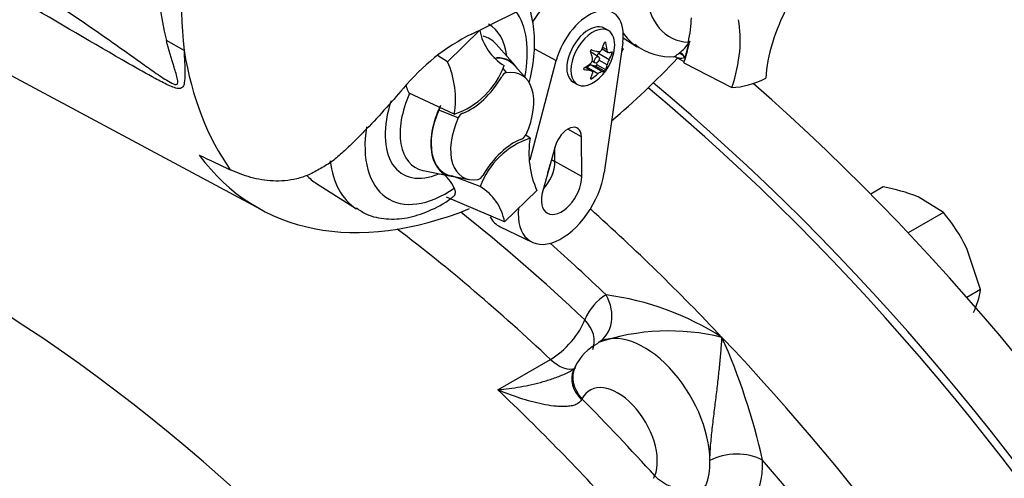
# Paper-space layout 'Sheet1' of a CAD drawing. Units: millimetres. Extents: x 0 to 4158, y 0 to 2940.
# Drawn here: x 2959 to 3052, y 2340 to 2383 of the extents above; entities that cross this region are included whole.
import ezdxf

# ---------------------------------------------------------------- set-up
doc = ezdxf.new("R2010")
doc.units = ezdxf.units.MM
doc.header["$LTSCALE"] = 7.000007
for name, color, linetype in [('tangent', 7, 'Continuous'), ('TSH-1', 7, 'Continuous'), ('visible', 7, 'Continuous')]:
    doc.layers.add(name, color=color, linetype=linetype)

# ---------------------------------------------------------------- blocks, each defined once
blk = doc.blocks.new('SE5')
at = {"layer": 'tangent', "color": 7, "linetype": 'Continuous'}
for p, q in [((2974.493, 2380.068), (2972.836, 2381.002)), ((3007.426, 2380.229), (3009.482, 2379.124)), ((3014.262, 2380.118), (3013.856, 2380.352)), ((3014.134, 2380.806), (3014.051, 2380.855)), ((3014.449, 2379.192), (3013.45, 2379.769)), ((3014.741, 2379.803), (3014.596, 2379.887)), ((3020.998, 2379.781), (3021.065, 2379.835)), ((3004.451, 2378.372), (3004.8, 2377.972)), ((3012.104, 2378.28), (3012.061, 2378.305)), ((3012.712, 2378.189), (3012.203, 2378.483)), ((3013.394, 2377.879), (3012.394, 2378.456)), ((3013.767, 2378.095), (3012.768, 2378.672)), ((3014.029, 2378.108), (3013.188, 2378.594)), ((3014.134, 2378.239), (3013.293, 2378.725)), ((3014.262, 2378.71), (3013.5, 2379.151)), ((3012.815, 2377.408), (3012.73, 2377.457)), ((3000.28, 2373.739), (2998.44, 2374.467)), ((3011.861, 2371.942), (3010.565, 2372.664)), ((3009.038, 2369.807), (3009.362, 2369.614)), ((3011.88, 2368.21), (3009.362, 2369.614)), ((3003.991, 2348.172), (3008.94, 2351.03)), ((3011.903, 2347.321), (3011.856, 2347.237)), ((3018.636, 2339.862), (3018.758, 2340.085))]:
    blk.add_line(p, q, dxfattribs=at)
for centre, radius, start, end in [((3001.464, 2388.007), 29.473, 166.25025, 193.74975), ((3052.779, 2387.204), 78.611, 174.79245, 185.20755), ((3018.94, 2382.684), 3.554, 306.72628, 328.58589), ((3010.648, 2330.578), 26.749, 57.37241, 82.42176), ((3020.085, 2332.779), 20.929, 76.22115, 108.54239), ((2967.805, 2327.759), 62.624, 12.73205, 23.87499)]:
    blk.add_arc(centre, radius, start, end, dxfattribs=at)
for centre, major_axis, ratio, start_param, end_param in [((3025.533, 2390.695), (5.397, 9.347), 0.57735, 2.452019, 3.431672), ((2999.134, 2375.454), (-5.397, -9.347), 0.57735, 2.107518, 2.903023), ((2999.134, 2375.454), (-4.057, -7.027), 0.57735, 2.476808, 3.157847), ((2999.746, 2375.101), (-3.494, -6.051), 0.57735, 2.950972, 3.308607), ((3023.826, 2391.681), (6.563, 11.367), 0.57735, 2.879145, 3.084973), ((3009.842, 2407.613), (-25.375, -43.951), 0.57735, 5.670838, 6.025045), ((3021.211, 2379.275), (-0.369, 0.452), 0.619235, 4.411104, 5.841355), ((3021.296, 2379.343), (-0.358, 0.461), 0.49531, 4.477561, 5.857181), ((2952.681, 2244.293), (-69.854, 120.991), 0.57735, 5.064804, 6.164028), ((2999.746, 2375.101), (3.494, 6.051), 0.57735, 1.746184, 3.320032), ((2999.134, 2375.454), (4.057, 7.027), 0.57735, 1.910053, 3.806377), ((2999.134, 2375.454), (5.397, 9.347), 0.57735, 2.155542, 4.027515), ((2997.427, 2376.439), (-6.563, -11.367), 0.57735, 5.633732, 6.252229), ((2981.555, 2260.963), (-71.604, 124.022), 0.57735, -1.092468, -0.973706), ((2984.029, 2262.392), (-75.833, 131.347), 0.57735, -1.178097, -1.056024), ((2979.08, 2259.534), (-69.854, 120.991), 0.57735, -1.092468, -0.942548), ((2981.555, 2260.963), (-74.083, 128.316), 0.57735, -1.10202, -1.049619), ((2942.369, 2238.339), (-62.563, 108.362), 0.57735, 5.064804, 6.164028), ((3020.228, 2346.444), (6.125, -10.609), 0.57735, 3.129763, 3.553316), ((3011.701, 2355.665), (-1.688, 3.066), 0.816439, 3.158321, 4.729117), ((3009.688, 2353.322), (-2.402, -2.546), 0.37583, 0.898192, 2.468989), ((3009.688, 2353.322), (-3.224, 1.362), 0.748264, 3.141593, 4.19738), ((3017.753, 2345.015), (-4.375, 7.578), 0.57735, 3.938821, 6.271355), ((2984.029, 2262.392), (-75.833, 131.347), 0.57735, 4.31969, 5.105088), ((3009.688, 2353.322), (-1.75, 3.031), 0.57735, 2.049124, 3.058932), ((3014.292, 2348.572), (3.182, -1.458), 0.723262, 3.15674, 4.218765), ((3014.378, 2348.75), (3.111, -1.603), 0.765459, 3.140308, 4.255035), ((3015.278, 2343.586), (2.625, -4.547), 0.57735, 0.429953, 3.497038), ((2974.13, 2256.676), (-69.854, 120.991), 0.57735, -1.218381, -1.092468), ((2976.605, 2258.105), (-71.604, 124.022), 0.57735, -1.21474, -1.141455), ((3017.753, 2345.015), (4.375, -7.578), 0.57735, 0.429953, 0.797228), ((3026.414, 2340.132), (3.5, 0.036), 0.57048, 0.779553, 2.350349), ((3020.228, 2346.444), (6.125, -10.609), 0.57735, 0.287961, 0.797228), ((2981.555, 2260.963), (74.083, -128.316), 0.57735, 1.254175, 1.887418), ((3021.233, 2341.514), (3.256, -1.285), 0.742184, 4.179738, 5.750534)]:
    blk.add_ellipse(centre, major_axis=major_axis, ratio=ratio, start_param=start_param, end_param=end_param, dxfattribs=at)
for points, knots in [([(2897.971, 2423.178), (2911.158, 2415.47), (2924.373, 2407.713), (2940.987, 2397.751), (2944.315, 2395.745), (2950.981, 2391.695), (2954.31, 2389.67), (2959.4, 2386.45), (2961.114, 2385.346), (2964.584, 2383.038), (2966.342, 2381.828), (2968.98, 2379.967), (2969.859, 2379.34), (2971.173, 2378.408), (2971.611, 2378.098), (2972.265, 2377.65), (2972.483, 2377.503), (2972.915, 2377.226), (2973.133, 2377.091), (2973.544, 2376.888), (2973.748, 2376.823), (2973.927, 2376.975), (2973.911, 2377.151), (2973.816, 2377.686), (2973.685, 2378.086), (2973.311, 2379.298), (2973.053, 2380.144), (2972.836, 2381.002)], [0, 0, 0, 0, 0.5, 0.5, 0.625, 0.625, 0.75, 0.75, 0.8125, 0.8125, 0.875, 0.875, 0.90625, 0.90625, 0.921875, 0.921875, 0.929688, 0.929688, 0.9375, 0.9375, 0.945313, 0.945313, 0.953125, 0.953125, 0.96875, 0.96875, 1, 1, 1, 1]), ([(2974.493, 2380.068), (2974.525, 2379.315), (2974.563, 2378.588), (2974.568, 2377.598), (2974.564, 2377.282), (2974.488, 2376.873), (2974.45, 2376.746), (2974.316, 2376.556), (2974.214, 2376.495), (2973.799, 2376.464), (2973.398, 2376.626), (2972.608, 2376.991), (2972.199, 2377.206), (2970.968, 2377.869), (2970.138, 2378.341), (2965.986, 2380.714), (2962.646, 2382.683), (2955.968, 2386.637), (2952.629, 2388.628), (2945.961, 2392.574), (2942.633, 2394.535), (2926.004, 2404.299), (2912.746, 2411.995), (2899.5, 2419.688)], [0, 0, 0, 0, 0.03125, 0.03125, 0.046875, 0.046875, 0.054688, 0.054688, 0.0625, 0.0625, 0.078125, 0.078125, 0.09375, 0.09375, 0.125, 0.125, 0.25, 0.25, 0.375, 0.375, 0.5, 0.5, 1, 1, 1, 1]), ([(3020.531, 2379.462), (3020.539, 2379.461), (3020.564, 2379.469), (3020.637, 2379.505), (3020.689, 2379.538), (3020.822, 2379.635), (3020.9, 2379.699), (3020.998, 2379.781)], [0.2825323, 0.2825323, 0.2825323, 0.2825323, 0.5, 0.5, 0.75, 0.75, 1, 1, 1, 1]), ([(3021.588, 2379.359), (3021.483, 2379.332), (3021.387, 2379.319), (3021.208, 2379.31), (3021.124, 2379.314), (3020.971, 2379.335), (3020.899, 2379.353), (3020.822, 2379.382), (3020.805, 2379.39), (3020.79, 2379.397)], [0, 0, 0, 0, 0.25, 0.25, 0.5, 0.5, 0.75, 0.75, 0.8249258, 0.8249258, 0.8249258, 0.8249258]), ([(3023.939, 2341.527), (3023.935, 2341.968), (3023.962, 2342.45), (3024.024, 2343.219), (3024.048, 2343.479), (3024.101, 2343.998), (3024.129, 2344.26), (3024.189, 2344.784), (3024.22, 2345.049), (3024.283, 2345.575), (3024.315, 2345.836), (3024.41, 2346.611), (3024.473, 2347.119), (3024.564, 2347.871), (3024.594, 2348.12), (3024.652, 2348.614), (3024.68, 2348.86), (3024.762, 2349.583), (3024.812, 2350.051), (3024.903, 2350.964), (3024.944, 2351.408), (3024.998, 2352.057), (3025.014, 2352.271), (3025.045, 2352.693), (3025.058, 2352.902), (3025.07, 2353.106)], [0, 0, 0, 0, 0.125, 0.125, 0.1875, 0.1875, 0.25, 0.25, 0.3125, 0.3125, 0.375, 0.375, 0.5, 0.5, 0.5625, 0.5625, 0.625, 0.625, 0.75, 0.75, 0.875, 0.875, 0.9375, 0.9375, 1, 1, 1, 1]), ([(3003.991, 2348.172), (3004.692, 2348.238), (3005.399, 2348.334), (3006.826, 2348.59), (3007.55, 2348.75), (3008.622, 2349.051), (3008.978, 2349.162), (3009.685, 2349.412), (3010.039, 2349.553), (3010.547, 2349.79), (3010.713, 2349.874), (3010.898, 2349.979), (3010.923, 2349.993), (3010.947, 2350.007)], [0, 0, 0, 0, 0.25, 0.25, 0.5, 0.5, 0.625, 0.625, 0.75, 0.75, 0.8125, 0.8125, 0.8221487, 0.8221487, 0.8221487, 0.8221487]), ([(3011.856, 2347.237), (3011.799, 2347.119), (3011.712, 2347.021), (3011.492, 2346.856), (3011.362, 2346.793), (3011.079, 2346.696), (3010.924, 2346.662), (3010.608, 2346.616), (3010.444, 2346.604), (3010.11, 2346.595), (3009.938, 2346.598), (3009.593, 2346.617), (3009.419, 2346.632), (3008.897, 2346.693), (3008.547, 2346.752), (3007.842, 2346.896), (3007.487, 2346.982), (3006.779, 2347.174), (3006.427, 2347.279), (3005.376, 2347.621), (3004.681, 2347.882), (3003.991, 2348.172)], [0, 0, 0, 0, 0.0625, 0.0625, 0.125, 0.125, 0.1875, 0.1875, 0.25, 0.25, 0.3125, 0.3125, 0.375, 0.375, 0.5, 0.5, 0.625, 0.625, 0.75, 0.75, 1, 1, 1, 1])]:
    blk.add_open_spline(points, degree=3, knots=knots, dxfattribs=at)
at = {"layer": 'visible', "color": 7, "linetype": 'Continuous'}
for p, q in [((2910.281, 2403.368), (2981.809, 2365.075)), ((2999.269, 2379.007), (3002.303, 2381.954)), ((3014.385, 2381.924), (3013.998, 2382.147)), ((3015.783, 2381.251), (3017.103, 2380.411)), ((3005.609, 2378.66), (3003.838, 2380.66)), ((3013.788, 2380.205), (3014.379, 2379.864)), ((3015.738, 2380.803), (3013.99, 2368.583)), ((3015.777, 2380.23), (3015.617, 2379.955)), ((3015.665, 2380.295), (3015.777, 2380.23)), ((3015.777, 2380.23), (3015.666, 2380.297)), ((3021.906, 2380.847), (3021.895, 2380.802)), ((3021.895, 2380.802), (3021.973, 2380.831)), ((3021.978, 2380.833), (3021.973, 2380.831)), ((3021.978, 2380.833), (3022.017, 2380.849)), ((2999.269, 2379.007), (2998.334, 2379.578)), ((3013.468, 2379.474), (3012.749, 2379.888)), ((3013.734, 2380.098), (3013.45, 2379.769)), ((3020.795, 2379.395), (3021.518, 2379.017)), ((3006.707, 2377.357), (3005.584, 2378.626)), ((3007.019, 2369.787), (3009.482, 2379.124)), ((3012.818, 2378.156), (3012.227, 2378.498)), ((3012.394, 2378.456), (3012.366, 2378.417)), ((3013.188, 2378.594), (3012.768, 2378.672)), ((3012.865, 2379.046), (3013.132, 2378.892)), ((3013.284, 2378.9), (3013.293, 2378.725)), ((3021.475, 2378.891), (3026.008, 2376.588)), ((3011.082, 2377.095), (3011.469, 2376.872)), ((2999.904, 2374.08), (2995.671, 2376.041)), ((3007.027, 2371.826), (3006.624, 2372.119)), ((3011.88, 2368.21), (3011.861, 2371.942)), ((3009.387, 2371.042), (3008.211, 2366.875)), ((3009.362, 2369.614), (3009.355, 2370.929)), ((2996.977, 2368.777), (2999.595, 2368.243)), ((2999.612, 2368.282), (3001.272, 2367.944)), ((3002.329, 2367.265), (2999.664, 2368.271)), ((2986.941, 2367.563), (2990.704, 2365.17)), ((3040.23, 2367.245), (3039.049, 2366.564)), ((3004.627, 2363.953), (2999.17, 2366.264)), ((3007.662, 2366.899), (3004.627, 2363.953)), ((3045.896, 2364.835), (3043.505, 2366.296)), ((3045.896, 2364.835), (3042.575, 2362.917)), ((3004.22, 2363.492), (3007.227, 2362.044)), ((3049.376, 2357.591), (3048.078, 2361.468)), ((3049.376, 2357.591), (3048.102, 2356.855)), ((3011.289, 2350.339), (3011.052, 2349.901))]:
    blk.add_line(p, q, dxfattribs=at)
for centre, radius, start, end in [((2874.421, 2645.481), 292.885, 295.71671, 304.28329), ((3007.07, 2382.808), 4.843, 190.15873, 239.34937), ((3010.537, 2363.716), 20.038, 116.77376, 140.33351), ((3010.639, 2380.719), 4.356, 305.46815, 354.53185), ((3020.217, 2384.887), 5.411, 231.72175, 275.04754), ((3012.411, 2379.243), 0.496, 307.42488, 10.16308), ((3015.796, 2378.392), 1.566, 149.30624, 168.28171), ((3020.551, 2379.014), 0.447, 57.3621, 90.87504), ((2991.224, 2375.467), 8.79, 350.92368, 23.75249), ((2997.448, 2381.309), 7.634, 288.76369, 339.5512), ((3005.011, 2377.271), 0.732, 106.73061, 153.73406), ((2999.189, 2374.179), 0.803, 139.68255, 158.984), ((3001.041, 2373.427), 0.823, 114.04798, 157.70161), ((3009.483, 2364.598), 7.634, 108.76369, 159.5512), ((3005.89, 2372.479), 0.823, 294.04797, 337.70161), ((3015.707, 2370.44), 8.79, 170.92368, 203.75249), ((2996.672, 2365.684), 3.537, 24.09455, 55.2608), ((3001.92, 2368.635), 0.732, 286.73061, 333.73406), ((2999.861, 2363.099), 4.843, 10.15873, 59.34937), ((3037.346, 2351.18), 16.323, 67.8317, 79.82456), ((3033.153, 2354.188), 16.606, 26.00342, 39.88058), ((3041.809, 2358.692), 7.646, 334.73881, 351.72112), ((3015.561, 2348.291), 4.763, 117.0628, 154.35377)]:
    blk.add_arc(centre, radius, start, end, dxfattribs=at)
for centre, major_axis, ratio, start_param, end_param in [((3009.653, 2381.288), (-2.423, -4.196), 0.57735, 3.098331, 4.699765), ((3012.54, 2379.621), (-2.298, -3.98), 0.57735, 2.1781, 5.152833), ((3037.403, 2381.433), (-5.833, -10.104), 0.57735, 4.770956, 5.417801), ((3014.187, 2378.887), (5.668, 9.817), 0.57735, -1.058437, -0.825645), ((3018.542, 2376.33), (5.833, 10.104), 0.57735, 5.058374, 5.705219), ((3012.54, 2379.621), (1.458, 2.526), 0.57735, 0, 3.141593), ((3012.927, 2379.398), (1.458, 2.526), 0.57735, 0, 4.043465), ((3012.927, 2379.398), (1.458, 2.526), 0.57735, 5.381313, 6.283185), ((3010.994, 2381.544), (3.914, -1.682), 0.163725, -1.017717, -0.842338), ((3010.284, 2381.134), (3.24, 2.766), 0.799913, 5.205868, 5.381247), ((3011.282, 2381.045), (1.93, -3.798), 0.610882, 1.034355, 1.209733), ((3023.826, 2391.681), (6.563, 11.367), 0.57735, 3.084973, 3.116897), ((3014.211, 2378.831), (5.726, 9.918), 0.57735, -1.216823, -1.054802), ((3014.187, 2378.887), (5.726, 9.918), 0.57735, -1.199187, -1.06175), ((3002.022, 2373.787), (-3.041, -5.267), 0.57735, 2.950972, 3.545588), ((3002.022, 2373.787), (-3.063, -5.304), 0.57735, 2.83249, 3.484558), ((3009.996, 2380.303), (2.313, -3.577), 0.541747, 0.974338, 1.149717), ((3012.581, 2379.597), (-0.168, -0.291), 0.57735, 3.141593, 3.185359), ((3013.601, 2379.506), (0.24, 0.415), 0.57735, 1.249088, 1.770529), ((3010.927, 2381.55), (4.025, -1.395), 0.258166, -0.423363, -0.247984), ((3010.927, 2380.22), (3.689, 2.13), 0.774608, 5.350029, 5.525407), ((3006.765, 2409.389), (25.432, 44.05), 0.57735, 4.14906, 4.330478), ((3021.979, 2379.434), (-0.291, -0.505), 0.57735, 5.176485, 5.559266), ((3021.979, 2379.434), (-0.291, -0.505), 0.57735, -1.199187, -1.1067), ((3010.351, 2381.218), (3.689, 2.13), 0.774608, 4.740344, 4.915723), ((3010.351, 2379.887), (4.025, -1.395), 0.258166, -1.033047, -0.857668), ((3012.581, 2378.237), (0.24, 0.415), 0.57735, 0.201891, 1.368906), ((3013.225, 2378.681), (0.0479, 0.083), 0.57735, 3.343483, 5.557696), ((3011.282, 2381.134), (2.313, -3.577), 0.541747, 0.364654, 0.540033), ((3014.211, 2378.831), (5.726, 9.918), 0.57735, -1.243261, -1.216823), ((3001.445, 2379.291), (-2.917, -5.052), 0.57735, 0.605305, 1.568465), ((3003.465, 2372.953), (-2.768, -4.793), 0.57735, 1.736385, 3.578978), ((3009.996, 2380.392), (1.93, -3.798), 0.610882, 0.42467, 0.600049), ((3010.994, 2380.303), (-3.24, -2.766), 0.799913, 1.454591, 1.62997), ((3010.284, 2379.893), (3.914, -1.682), 0.163725, -0.408033, -0.232654), ((3029.864, 2388.194), (-6.358, -11.013), 0.57735, 0.342212, 0.709185), ((2995.166, 2268.822), (75.833, -131.347), 0.57735, 0, 2.140513), ((2995.785, 2269.179), (-75.833, 131.347), 0.57735, 3.141593, 5.283396), ((3001.354, 2272.394), (75.833, -131.347), 0.57735, 0, 2.105091), ((3002.022, 2373.787), (3.063, 5.304), 0.57735, 1.692014, 3.450695), ((3002.022, 2373.787), (3.041, 5.267), 0.57735, 1.769775, 3.332214), ((3003.465, 2372.953), (2.768, 4.793), 0.57735, 1.736385, 3.578978), ((3010.58, 2371.194), (-0.906, -1.568), 0.57735, 2.362007, 5.126367), ((3005.486, 2366.616), (2.917, 5.052), 0.57735, 0.605305, 1.568465), ((3006.765, 2409.389), (25.432, 44.05), 0.57735, 2.896262, 3.775475), ((2907.464, 2466.284), (249.153, -141.161), 0.187586, -1.188189, -1.176084), ((3007.506, 2368.53), (1.313, 2.273), 0.57735, 4.335266, 5.5036), ((3007.093, 2368.768), (1.318, 2.282), 0.57735, 4.964678, 5.288057), ((2993.566, 2378.669), (6.467, 11.201), 0.57735, 2.956403, 3.116897), ((3009.98, 2367.101), (2.881, 4.99), 0.57735, 2.252222, 5.319693), ((3009.98, 2367.101), (1.343, 2.326), 0.57735, 1.984775, 5.5036), ((3007.093, 2368.768), (3.006, 5.206), 0.57735, 2.807191, 3.184855)]:
    blk.add_ellipse(centre, major_axis=major_axis, ratio=ratio, start_param=start_param, end_param=end_param, dxfattribs=at)
blk.add_ellipse((3013.3, 2379.183), major_axis=(-0.168, -0.291), ratio=0.57735, dxfattribs=at)
for points, knots in [([(3006.932, 2377.01), (3006.975, 2377.176), (3007.234, 2378.232), (3007.516, 2380.164), (3007.409, 2382.459), (3007.059, 2383.806), (3006.854, 2384.348)], [0.3598651, 0.3598651, 0.3598651, 0.3598651, 0.3827437, 0.5058658, 0.6309458, 0.7247241, 0.7247241, 0.7247241, 0.7247241]), ([(3012.815, 2380.115), (3012.785, 2380.125), (3012.749, 2380.114), (3012.704, 2380.059), (3012.699, 2380.017), (3012.71, 2379.984)], [0, 0, 0, 0, 0.5, 0.5, 1, 1, 1, 1]), ([(3013.767, 2380.162), (3013.727, 2380.08), (3013.67, 2380.015), (3013.537, 2379.938), (3013.463, 2379.928), (3013.394, 2379.946)], [0, 0, 0, 0, 0.5, 0.5, 1, 1, 1, 1]), ([(3014.134, 2380.806), (3014.126, 2380.841), (3014.105, 2380.867), (3014.061, 2380.872), (3014.039, 2380.849), (3014.029, 2380.816)], [0, 0, 0, 0, 0.5, 0.5, 1, 1, 1, 1]), ([(3014.449, 2379.852), (3014.405, 2379.843), (3014.363, 2379.864), (3014.296, 2379.958), (3014.273, 2380.031), (3014.262, 2380.118)], [0, 0, 0, 0, 0.5, 0.5, 1, 1, 1, 1]), ([(3014.741, 2379.803), (3014.752, 2379.834), (3014.761, 2379.875), (3014.761, 2379.935), (3014.752, 2379.949), (3014.741, 2379.943)], [0, 0, 0, 0, 0.5, 0.5, 1, 1, 1, 1]), ([(3012.104, 2378.421), (3012.072, 2378.401), (3012.049, 2378.369), (3012.049, 2378.309), (3012.072, 2378.286), (3012.104, 2378.28)], [0, 0, 0, 0, 0.5, 0.5, 1, 1, 1, 1]), ([(3012.71, 2377.417), (3012.699, 2377.394), (3012.704, 2377.376), (3012.749, 2377.372), (3012.785, 2377.387), (3012.815, 2377.408)], [0, 0, 0, 0, 0.5, 0.5, 1, 1, 1, 1]), ([(3012.712, 2378.189), (3012.785, 2378.181), (3012.843, 2378.151), (3012.91, 2378.057), (3012.917, 2377.993), (3012.899, 2377.923)], [0, 0, 0, 0, 0.5, 0.5, 1, 1, 1, 1]), ([(3013.394, 2377.879), (3013.463, 2377.944), (3013.536, 2378), (3013.669, 2378.077), (3013.727, 2378.097), (3013.767, 2378.095)], [0, 0, 0, 0, 0.5, 0.5, 1, 1, 1, 1]), ([(3014.029, 2378.108), (3014.039, 2378.111), (3014.06, 2378.129), (3014.105, 2378.185), (3014.126, 2378.218), (3014.134, 2378.239)], [0, 0, 0, 0, 0.5, 0.5, 1, 1, 1, 1]), ([(2995.112, 2376.507), (2993.914, 2375.105), (2992.681, 2373.747), (2991.089, 2372.113), (2990.769, 2371.789), (2990.12, 2371.151), (2989.791, 2370.835), (2989.293, 2370.379), (2989.125, 2370.229), (2988.786, 2369.94), (2988.614, 2369.8), (2988.262, 2369.54), (2988.081, 2369.421), (2987.713, 2369.195), (2987.527, 2369.087), (2987.155, 2368.871), (2986.969, 2368.761), (2986.596, 2368.559), (2986.409, 2368.468), (2985.846, 2368.224), (2985.469, 2368.102), (2984.711, 2367.92), (2984.328, 2367.859), (2983.581, 2367.793), (2983.215, 2367.787), (2982.496, 2367.819), (2982.143, 2367.857), (2981.446, 2367.971), (2981.103, 2368.047), (2980.094, 2368.323), (2979.451, 2368.568), (2978.83, 2368.858)], [0, 0, 0, 0, 0.25, 0.25, 0.3125, 0.3125, 0.375, 0.375, 0.40625, 0.40625, 0.4375, 0.4375, 0.46875, 0.46875, 0.5, 0.5, 0.53125, 0.53125, 0.5625, 0.5625, 0.625, 0.625, 0.6875, 0.6875, 0.75, 0.75, 0.8125, 0.8125, 0.875, 0.875, 1, 1, 1, 1]), ([(2995.671, 2376.041), (2995.612, 2376.115), (2995.571, 2376.201), (2995.5, 2376.379), (2995.472, 2376.469), (2995.424, 2376.649), (2995.403, 2376.739), (2995.385, 2376.828)], [0, 0, 0, 0, 0.125, 0.125, 0.25, 0.25, 0.3723984, 0.3723984, 0.3723984, 0.3723984]), ([(2990.694, 2365.273), (2991.031, 2365.036), (2991.813, 2364.499), (2993.51, 2364.161), (2995.49, 2364.265), (2997.523, 2364.937), (2999.038, 2365.702), (2999.728, 2366.284), (2999.811, 2366.354)], [0, 0, 0, 0, 0.120967, 0.326377, 0.531713, 0.746836, 0.97393, 1, 1, 1, 1]), ([(2999.829, 2366.339), (2999.854, 2366.359), (2999.877, 2366.381), (2999.932, 2366.446), (2999.959, 2366.493), (2999.995, 2366.597), (3000.004, 2366.654), (3000.005, 2366.778), (2999.996, 2366.845), (2999.961, 2366.982), (2999.935, 2367.054), (2999.9, 2367.128)], [0.4261082, 0.4261082, 0.4261082, 0.4261082, 0.5, 0.5, 0.625, 0.625, 0.75, 0.75, 0.875, 0.875, 1, 1, 1, 1]), ([(3011.17, 2350.159), (3011.136, 2350.126), (3011.07, 2350.071), (3010.95, 2350.01), (3010.941, 2350.006)], [0.682385, 0.682385, 0.682385, 0.682385, 0.9813304, 1, 1, 1, 1])]:
    blk.add_open_spline(points, degree=3, knots=knots, dxfattribs=at)
blk.add_open_spline([(3022.036, 2380.937), (3022.027, 2380.893), (3022.017, 2380.849)], degree=2, dxfattribs=at)

psp = doc.layouts.new('Sheet1')

# ---------------------------------------------------------------- block references
at = {"layer": 'TSH-1'}
psp.add_blockref('SE5', (0, 0), dxfattribs=at)

doc.saveas('drawing.dxf')
